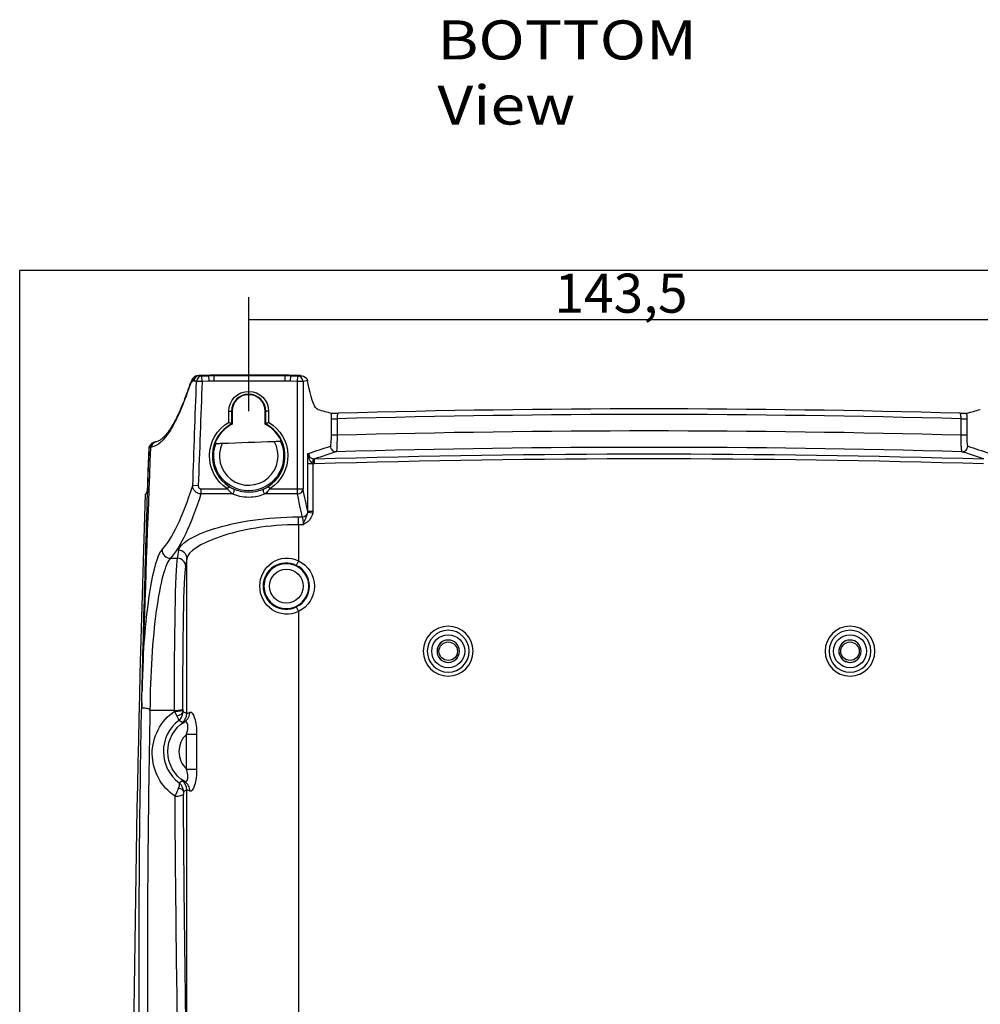
# Model space of a CAD drawing. Extents: x 46 to 399, y 29 to 275.
# Drawn here: x 268 to 354, y 161 to 249 of the extents above; entities that cross this region are included whole.
import ezdxf

# ---------------------------------------------------------------- set-up
doc = ezdxf.new("R2010")
doc.units = 0
doc.layers.add('1', color=7, linetype='CONTINUOUS')
doc.layers.add('TOP', color=7, linetype='CONTINUOUS')
doc.styles.add('BLOCKFONT', font='simplex.shx')
doc.dimstyles.get("Standard").update_dxf_attribs({"dimtxt": 0.18, "dimasz": 0.18, "dimexe": 0.18, "dimexo": 0.0625, "dimgap": 0.09, "dimtad": 0, "dimtih": 1, "dimtoh": 1, "dimdec": 4, "dimzin": 0, "dimtxsty": 'STANDARD', "dimcen": 0.09, "dimazin": 3, "dimtfac": 1, "dimtdec": 4, "dimtofl": 0, "dimtmove": 0, "dimatfit": 3, "dimtolj": 1, "dimtzin": 0})

# ---------------------------------------------------------------- blocks, each defined once
blk = doc.blocks.new('DIMNDRAFT3D1')
at = {"layer": 'TOP', "color": 35, "linetype": 'CONTINUOUS'}
for p, q in [((288.112, 214.332), (288.112, 224.543)), ((359.862, 214.332), (359.862, 224.543)), ((288.112, 222.543), (359.862, 222.543))]:
    blk.add_line(p, q, dxfattribs=at)
for points in [[(288.112, 222.543), (291.612, 223.48), (291.612, 221.605), (288.112, 222.543)], [(359.862, 222.543), (356.362, 221.605), (356.362, 223.48), (359.862, 222.543)]]:
    blk.add_solid(points, dxfattribs=at)
at = {"layer": 'TOP', "color": 35, "linetype": 'CONTINUOUS', "insert": (315.503, 223.162), "char_height": 3.5, "attachment_point": 7, "style": 'BLOCKFONT'}
blk.add_mtext('\\W01.000;\\fsimplex.shx,bigfont.shx;143,5 ', dxfattribs=at)

msp = doc.modelspace()

# ---------------------------------------------------------------- linework, layer by layer
at = {"layer": '1', "color": 8, "linetype": 'CONTINUOUS'}
for p in [(267.597, 52.865), (380.377, 226.932)]:
    msp.add_line(p, (267.597, 226.932), dxfattribs=at)
at = {"layer": '1', "color": 155, "linetype": 'CONTINUOUS'}
for p, q in [((284.656, 217.551), (283.659, 217.527)), ((284.534, 217.545), (283.681, 217.524)), ((283.913, 217.49), (284.534, 217.52)), ((283.937, 216.991), (283.913, 217.49)), ((284.534, 217.52), (284.534, 217.545)), ((284.559, 217.021), (284.534, 217.52)), ((291.371, 217.556), (285.022, 217.556)), ((285.022, 217.554), (285.022, 217.556)), ((291.371, 217.554), (285.022, 217.554)), ((285.022, 217.554), (285.022, 217.532)), ((285.022, 217.032), (285.022, 217.532)), ((285.022, 217.532), (291.37, 217.532)), ((291.37, 217.532), (291.371, 217.554)), ((291.37, 217.032), (291.37, 217.532)), ((291.371, 217.554), (291.371, 217.556)), ((292.752, 217.525), (291.763, 217.55)), ((291.867, 217.019), (291.893, 217.518)), ((291.894, 217.544), (291.893, 217.518)), ((291.893, 217.518), (292.511, 217.486)), ((292.663, 217.523), (291.894, 217.544)), ((292.485, 216.987), (292.511, 217.486)), ((292.511, 217.486), (292.663, 217.523)), ((293.392, 217.088), (292.983, 216.987)), ((283.937, 216.991), (283.442, 217.01)), ((284.559, 217.021), (283.937, 216.991)), ((291.37, 217.032), (285.022, 217.032)), ((292.485, 216.987), (291.867, 217.019)), ((292.485, 207.382), (292.485, 216.987)), ((292.983, 216.987), (292.485, 216.987)), ((292.983, 216.987), (292.983, 207.382)), ((286.331, 214.332), (286.58, 214.332)), ((286.331, 213.352), (286.331, 214.332)), ((286.626, 214.332), (286.58, 214.332)), ((286.58, 214.332), (286.58, 213.206)), ((286.626, 214.332), (286.626, 213.178)), ((289.598, 213.178), (289.598, 214.332)), ((289.598, 214.332), (289.644, 214.332)), ((289.644, 213.206), (289.644, 214.332)), ((289.894, 214.332), (289.644, 214.332)), ((289.894, 214.332), (289.894, 213.352)), ((295.528, 213.651), (296.026, 213.651)), ((295.528, 212.206), (295.528, 213.651)), ((296.026, 213.651), (296.026, 212.206)), ((351.948, 213.651), (352.446, 213.651)), ((351.948, 212.206), (351.948, 213.651)), ((352.446, 213.651), (352.446, 212.206)), ((295.528, 212.206), (296.026, 212.206)), ((351.948, 212.206), (352.446, 212.206)), ((294.014, 209.612), (294.001, 210.062)), ((293.411, 205.357), (293.411, 209.62)), ((293.859, 209.62), (293.859, 205.357)), ((283.6, 207.65), (283.105, 207.667)), ((283.837, 207.382), (286.217, 207.382)), ((283.837, 207.382), (283.837, 206.927)), ((286.217, 207.382), (286.352, 207.592)), ((289.872, 207.592), (290.007, 207.382)), ((290.007, 207.382), (292.485, 207.382)), ((292.485, 206.927), (292.485, 207.382)), ((292.485, 207.382), (292.983, 207.382)), ((286.638, 206.927), (283.837, 206.927)), ((292.485, 206.927), (289.586, 206.927)), ((292.573, 204.165), (292.573, 204.868)), ((292.573, 204.868), (292.917, 204.868)), ((293.846, 205.192), (293.406, 205.261)), ((293.859, 205.357), (293.411, 205.357)), ((292.573, 204.165), (292.573, 200.932)), ((292.988, 204.165), (292.573, 204.165)), ((281.095, 201.156), (281.722, 201.156)), ((282.577, 187.255), (282.577, 201.141)), ((292.573, 200.932), (292.379, 200.526)), ((292.379, 196.797), (292.573, 196.391)), ((292.573, 196.391), (292.573, 142.595)), ((281.475, 187.532), (279.271, 187.532)), ((282.536, 185.388), (283.448, 185.388)), ((282.536, 182.276), (282.536, 185.388)), ((283.448, 185.388), (283.448, 182.276)), ((282.536, 182.276), (283.448, 182.276)), ((282.577, 154.398), (282.577, 180.409))]:
    msp.add_line(p, q, dxfattribs=at)
at = {"layer": '1', "color": 155, "linetype": 'CONTINUOUS', "extrusion": (0, 0, -1)}
for centre, radius in [((-291.487, 198.661), 2.013), ((-305.987, 192.832), 2.234), ((-341.987, 192.832), 2.234), ((-305.987, 192.832), 1.876), ((-341.987, 192.832), 1.876), ((-305.987, 192.832), 1), ((-341.987, 192.832), 1)]:
    msp.add_circle(centre, radius, dxfattribs=at)
at = {"layer": '1', "color": 155, "linetype": 'CONTINUOUS'}
for centre, radius in [((291.487, 198.661), 1.513), ((305.987, 192.832), 1.478), ((341.987, 192.832), 1.478), ((305.987, 192.832), 0.825), ((341.987, 192.832), 0.825)]:
    msp.add_circle(centre, radius, dxfattribs=at)
at = {"layer": '1', "color": 155, "linetype": 'CONTINUOUS', "extrusion": (0, 0, -1)}
for centre, radius, start, end in [((-2277.762, 140.332), 1995.793, 1.933427, 2.201818), ((-288.112, 214.332), 1.782, 0, 180), ((-288.112, 210.332), 3.507, 302.71574, 59.46431), ((-288.112, 210.332), 3.507, 120.53569, 237.28426), ((-323.987, -788.655), 1001.252, 88.399752, 91.600248), ((-288.112, 210.332), 3.132, 154.84376, 21.04287), ((-323.987, -788.655), 1000.851, 87.809726, 88.076901), ((-323.987, -788.655), 999.167, 88.280205, 91.719795), ((-2277.762, 140.332), 2000, 358.225232, 1.907597), ((-291.487, 198.661), 2.517, 115.56305, 244.43695), ((-283.987, 183.832), 3.127, 300.808, 59.192)]:
    msp.add_arc(centre, radius, start, end, dxfattribs=at)
at = {"layer": '1', "color": 155, "linetype": 'CONTINUOUS'}
for centre, radius, start, end in [((2277.762, 140.332), 1995.298, 177.798182, 178.066573), ((288.112, 214.332), 1.532, 0, 180), ((288.112, 214.332), 1.486, 0, 180), ((323.987, -788.655), 1003.196, 88.408593, 91.591357), ((323.987, -788.655), 1002.696, 88.402058, 91.597942), ((288.112, 210.332), 3.257, 118.05544, 237.28426), ((288.112, 210.332), 3.211, 117.5639, 153.16359), ((288.112, 210.332), 3.211, 30.94978, 62.4361), ((288.112, 210.332), 3.257, 302.71574, 61.94456), ((288.112, 210.332), 2.632, 154.50603, 29.60735), ((323.987, -788.655), 999.752, 88.39327, 91.60673), ((323.987, -788.655), 998.717, 88.280205, 91.719795), ((291.487, 198.661), 2.067, 295.56305, 64.43695), ((305.987, 192.832), 1, 75, 345), ((341.987, 192.832), 1, 75, 345), ((283.987, 183.832), 2.128, 133.00917, 226.99083)]:
    msp.add_arc(centre, radius, start, end, dxfattribs=at)
for centre, major_axis, ratio, start_param, end_param in [((283.573, 217.011), (0.095, -0.491), 0.990695, 3.141636, 4.484241), ((283.638, 217.023), (0.095, -0.491), 0.990695, 3.141635, 4.484234), ((283.705, 217.025), (-0.073, -0.495), 0.99107, 3.339185, 4.82003), ((283.937, 216.991), (-0.073, -0.495), 0.99107, 3.339185, 4.820042), ((283.638, 217.023), (0.095, -0.491), 0.990695, 2.948052, 3.141635), ((284.778, 212.553), (-0.122, 4.999), 0.68189, 6.283185, 6.31898), ((291.633, 212.552), (0.131, 4.998), 0.706986, 6.246163, 6.283185), ((292.485, 216.987), (0.12, -0.485), 0.995963, 1.329293, 2.845662), ((283.324, 216.609), (0.474, -0.158), 0.901955, 3.144781, 3.453637), ((285.023, 207.529), (0.232, -9.5), 0.999657, 3.117187, 3.165998), ((291.37, 207.529), (-0.249, -9.5), 0.999657, 3.115422, 3.167764), ((279.889, 211.098), (0.082, -0.493), 0.990816, 3.134732, 4.514464), ((295.941, 211.204), (-0.156, 0.475), 0.995789, 1.255574, 2.852015), ((352.033, 211.204), (-0.156, -0.475), 0.995789, 0.289578, 1.886019), ((286.638, 207.155), (0.1, 0.229), 0.657365, 3.727637, 6.248441), ((289.586, 207.155), (-0.1, 0.229), 0.657365, 0.034744, 2.555549), ((292.485, 207.382), (0.491, 0.094), 0.906147, 4.541174, 6.075638), ((292.917, 205.337), (0.487, 0.115), 0.934278, 4.495795, 5.872375), ((281.095, 201.898), (0.555, -0.505), 0.979489, 3.859675, 5.440736), ((281.827, 201.141), (0.744, -0.093), 0.978386, 0.12693, 1.692353), ((281.722, 200.415), (0.739, -0.127), 0.988298, 0.172467, 1.739327), ((281.475, 187.642), (-0.75, -0.003), 0.146721, 1.570226, 3.115126), ((281.475, 187.567), (0.75, 0.003), 0.147703, 4.711811, 6.256715), ((281.476, 187.433), (-0.75, -0.012), 0.530164, 1.832951, 3.110715), ((281.577, 187.255), (0.461, 0.888), 0.999565, 4.233911, 5.190867), ((281.873, 187.377), (-0.424, 0.906), 0.967011, 3.244536, 4.287007), ((281.577, 180.409), (-0.461, 0.888), 0.999565, 4.233911, 5.190867), ((281.873, 180.287), (0.424, 0.906), 0.967011, 5.137771, 6.180242), ((281.515, 180.02), (-0.75, -0.005), 0.246662, 1.569152, 3.114578), ((281.515, 180.251), (-0.75, 0.01), 0.442786, 3.170792, 4.284888)]:
    msp.add_ellipse(centre, major_axis=major_axis, ratio=ratio, start_param=start_param, end_param=end_param, dxfattribs=at)
at = {"layer": '1', "color": 155, "linetype": 'CONTINUOUS', "extrusion": (0, 0, -1)}
for centre, major_axis, ratio, start_param, end_param in [((284.961, 210.055), (10, 0.105), 0.74985, 4.677525, 4.726336), ((285.023, 207.529), (-0.244, 10), 0.999691, 6.25878, 6.307591), ((291.37, 207.529), (0.262, 10), 0.999691, 6.257014, 6.309356), ((291.436, 210.055), (-10, 0.112), 0.749841, 1.55584, 1.608182), ((293.574, 217.256), (-1.042, 0.244), 0.119957, 0.761326, 0.854605), ((293.215, 212.512), (0, 5), 0.087488, 0.414958, 0.426385), ((295.612, 272.813), (0, 61.231), 0.087489, 3.54355, 3.567983), ((-5.753, -797.819), (1097.549, 30.39), 0.957794, 5.015727, 5.016888), ((653.727, -797.819), (-1097.549, 30.39), 0.957794, 1.266298, 1.267459), ((655.205, -788.975), (-1108.092, 1.165), 0.954278, 1.237261, 1.239132), ((-7.941, -790.943), (1109.269, 8.477), 0.955012, 5.050651, 5.052521), ((295.608, 272.813), (0, 71.981), 0.087489, 3.498036, 3.571491), ((295.11, 272.813), (0, 72.481), 0.086885, 3.497258, 3.571491), ((292.879, 204.165), (0, 0.75), 0.145814, 0.355665, 1.570796), ((281.433, 272.813), (0, 72.481), 0.026457, 2.934863, 2.990647), ((281.766, 189.293), (0, 12), 0.024549, 4.565135, 6.13224), ((282.516, 189.293), (0, 11.25), 0.026186, 4.565135, 6.13224), ((282.183, 272.813), (0, 73.231), 0.026186, 2.934863, 2.990647), ((284.2, 198.832), (0, 76.267), 0.026186, 4.090439, 4.463149), ((283.45, 198.832), (0, 77.017), 0.025931, 4.090439, 4.463149)]:
    msp.add_ellipse(centre, major_axis=major_axis, ratio=ratio, start_param=start_param, end_param=end_param, dxfattribs=at)
at = {"layer": '1', "color": 155, "linetype": 'CONTINUOUS'}
for points, knots in [([(283.486, 217.492), (283.439, 217.487), (283.325, 217.464), (283.181, 217.359), (283.062, 217.228), (282.958, 217.049), (282.891, 216.896), (282.854, 216.778), (282.85, 216.765)], [0, 0, 0, 0, 0.09847, 0.255972, 0.425655, 0.639668, 0.962073, 1, 1, 1, 1]), ([(283.442, 217.01), (283.398, 217.016), (283.354, 217.023), (283.277, 217.034), (283.244, 217.039), (283.21, 217.044)], [0, 0, 0, 0, 0.569185, 0.569185, 1, 1, 1, 1]), ([(285.022, 217.556), (284.991, 217.556), (284.88, 217.555), (284.756, 217.553), (284.671, 217.551), (284.656, 217.551)], [0, 0, 0, 0, 0.237119, 0.862038, 1, 1, 1, 1]), ([(291.763, 217.55), (291.732, 217.551), (291.631, 217.554), (291.495, 217.555), (291.394, 217.556), (291.371, 217.556)], [0, 0, 0, 0, 0.271381, 0.838733, 1, 1, 1, 1]), ([(292.663, 217.523), (292.664, 217.524), (292.665, 217.524), (292.725, 217.526), (292.783, 217.525), (292.84, 217.519)], [0, 0, 0, 0, 0.020894, 0.020894, 1, 1, 1, 1]), ([(282.829, 216.628), (282.252, 214.894), (281.671, 213.56), (280.526, 211.723), (279.958, 211.209), (279.393, 211.115)], [0, 0, 0, 0, 0.5, 0.5, 1, 1, 1, 1]), ([(282.85, 216.772), (282.747, 216.461), (282.533, 215.844), (282.208, 214.999), (281.879, 214.228), (281.555, 213.557), (281.24, 212.989), (280.934, 212.522), (280.64, 212.153), (280.363, 211.879), (280.113, 211.7), (279.934, 211.617), (279.847, 211.603), (279.821, 211.602)], [0, 0, 0, 0, 0.092215, 0.190899, 0.289347, 0.387007, 0.483349, 0.578089, 0.673309, 0.768146, 0.862849, 0.958505, 1, 1, 1, 1]), ([(295.528, 213.651), (295.528, 213.763), (295.53, 213.877), (295.535, 214.044), (295.537, 214.103), (295.54, 214.16)], [0, 0, 0, 0, 0.634089, 0.634089, 1, 1, 1, 1]), ([(295.54, 214.16), (295.548, 214.158), (295.572, 214.156), (295.656, 214.154), (295.725, 214.153), (295.902, 214.153), (296.016, 214.154), (296.128, 214.154), (296.129, 214.154), (296.13, 214.154)], [0, 0, 0, 0, 0.243645, 0.243645, 0.57726, 0.57726, 0.996945, 0.996945, 1, 1, 1, 1]), ([(296.13, 214.154), (296.123, 214.155), (296.115, 214.151), (296.098, 214.129), (296.088, 214.107), (296.07, 214.047), (296.061, 214.008), (296.047, 213.92), (296.041, 213.87), (296.031, 213.764), (296.028, 213.708), (296.026, 213.651)], [0, 0, 0, 0, 0.155789, 0.155789, 0.368639, 0.368639, 0.580266, 0.580266, 0.790515, 0.790515, 1, 1, 1, 1]), ([(351.844, 214.154), (351.845, 214.154), (351.846, 214.154), (351.959, 214.154), (352.072, 214.153), (352.249, 214.153), (352.319, 214.154), (352.403, 214.156), (352.427, 214.158), (352.434, 214.16)], [0, 0, 0, 0, 0.003055, 0.003055, 0.42274, 0.42274, 0.756355, 0.756355, 1, 1, 1, 1]), ([(351.948, 213.651), (351.947, 213.708), (351.943, 213.764), (351.934, 213.87), (351.928, 213.92), (351.913, 214.008), (351.904, 214.047), (351.886, 214.107), (351.876, 214.129), (351.859, 214.151), (351.852, 214.155), (351.844, 214.154)], [0, 0, 0, 0, 0.209485, 0.209485, 0.419734, 0.419734, 0.631361, 0.631361, 0.844211, 0.844211, 1, 1, 1, 1]), ([(352.434, 214.16), (352.437, 214.103), (352.439, 214.044), (352.445, 213.877), (352.446, 213.763), (352.446, 213.651)], [0, 0, 0, 0, 0.365911, 0.365911, 1, 1, 1, 1]), ([(286.331, 213.352), (286.331, 213.352), (286.332, 213.352), (286.359, 213.336), (286.385, 213.321), (286.436, 213.292), (286.46, 213.278), (286.501, 213.253), (286.519, 213.243), (286.548, 213.226), (286.559, 213.219), (286.575, 213.209), (286.58, 213.207), (286.58, 213.206)], [0, 0, 0, 0, 0.005801, 0.005801, 0.222935, 0.222935, 0.442785, 0.442785, 0.635706, 0.635706, 0.817461, 0.817461, 1, 1, 1, 1]), ([(286.626, 213.178), (286.613, 213.186), (286.6, 213.194), (286.585, 213.204), (286.583, 213.205), (286.58, 213.206)], [0, 0, 0, 0, 0.85395, 0.85395, 1, 1, 1, 1]), ([(289.598, 213.178), (289.611, 213.186), (289.624, 213.194), (289.639, 213.204), (289.642, 213.205), (289.644, 213.206)], [0, 0, 0, 0, 0.85395, 0.85395, 1, 1, 1, 1]), ([(289.644, 213.206), (289.645, 213.207), (289.649, 213.209), (289.665, 213.219), (289.677, 213.226), (289.705, 213.243), (289.723, 213.253), (289.764, 213.278), (289.789, 213.292), (289.839, 213.321), (289.866, 213.336), (289.892, 213.352), (289.893, 213.352), (289.894, 213.352)], [0, 0, 0, 0, 0.182539, 0.182539, 0.364294, 0.364294, 0.557215, 0.557215, 0.777065, 0.777065, 0.994199, 0.994199, 1, 1, 1, 1]), ([(285.139, 211.527), (285.139, 211.528), (285.14, 211.533), (285.146, 211.55), (285.15, 211.563), (285.162, 211.594), (285.17, 211.613), (285.188, 211.656), (285.199, 211.68), (285.222, 211.73), (285.234, 211.756), (285.247, 211.782)], [0, 0, 0, 0, 0.191377, 0.191377, 0.382425, 0.382425, 0.578446, 0.578446, 0.790189, 0.790189, 1, 1, 1, 1]), ([(290.866, 211.983), (290.883, 211.954), (290.901, 211.924), (290.932, 211.867), (290.946, 211.839), (290.968, 211.795), (290.977, 211.776), (290.988, 211.751), (290.991, 211.743), (290.992, 211.738), (290.992, 211.738), (290.992, 211.738)], [0, 0, 0, 0, 0.252632, 0.252632, 0.506846, 0.506846, 0.73586, 0.73586, 0.939634, 0.939634, 1, 1, 1, 1]), ([(295.443, 211.204), (295.449, 211.206), (295.454, 211.214), (295.47, 211.254), (295.479, 211.298), (295.495, 211.418), (295.503, 211.494), (295.515, 211.669), (295.52, 211.77), (295.527, 211.981), (295.528, 212.095), (295.528, 212.206)], [0, 0, 0, 0, 0.1265, 0.1265, 0.345819, 0.345819, 0.564287, 0.564287, 0.782122, 0.782122, 1, 1, 1, 1]), ([(296.026, 212.206), (296.028, 212.039), (296.028, 211.869), (296.024, 211.552), (296.021, 211.401), (296.011, 211.139), (296.005, 211.024), (295.99, 210.845), (295.981, 210.779), (295.966, 210.72), (295.961, 210.707), (295.955, 210.704)], [0, 0, 0, 0, 0.218112, 0.218112, 0.436024, 0.436024, 0.654419, 0.654419, 0.873586, 0.873586, 1, 1, 1, 1]), ([(352.019, 210.704), (352.01, 210.709), (352, 210.743), (351.983, 210.864), (351.975, 210.952), (351.962, 211.171), (351.957, 211.304), (351.949, 211.596), (351.947, 211.758), (351.947, 212.017), (351.947, 212.112), (351.948, 212.206)], [0, 0, 0, 0, 0.219595, 0.219595, 0.43921, 0.43921, 0.658871, 0.658871, 0.878065, 0.878065, 1, 1, 1, 1]), ([(352.446, 212.206), (352.446, 212.143), (352.447, 212.08), (352.45, 211.907), (352.453, 211.799), (352.463, 211.605), (352.47, 211.516), (352.485, 211.37), (352.493, 211.311), (352.512, 211.23), (352.522, 211.207), (352.531, 211.204)], [0, 0, 0, 0, 0.121786, 0.121786, 0.340831, 0.340831, 0.560507, 0.560507, 0.780254, 0.780254, 1, 1, 1, 1]), ([(279.318, 211.099), (279.318, 211.099), (279.318, 211.099), (279.294, 211.094), (279.273, 211.087), (279.239, 211.073), (279.224, 211.064), (279.203, 211.046), (279.195, 211.036), (279.19, 211.026), (279.19, 211.026), (279.19, 211.026)], [0, 0, 0, 0, 0.000019, 0.000019, 0.338784, 0.338784, 0.677126, 0.677126, 0.999981, 0.999981, 1, 1, 1, 1]), ([(279.689, 211.566), (279.684, 211.565), (279.631, 211.553), (279.505, 211.509), (279.346, 211.391), (279.265, 211.278), (279.237, 211.219), (279.233, 211.211), (279.233, 211.211), (279.233, 211.211)], [0, 0, 0, 0, 0.03899, 0.47538, 0.76066, 0.968726, 0.997969, 0.999957, 1, 1, 1, 1]), ([(285.189, 211.457), (285.19, 211.455), (285.2, 211.454), (285.237, 211.453), (285.264, 211.453), (285.331, 211.454), (285.372, 211.454), (285.466, 211.456), (285.52, 211.458), (285.628, 211.461), (285.682, 211.463), (285.736, 211.465)], [0, 0, 0, 0, 0.193879, 0.193879, 0.387428, 0.387428, 0.58597, 0.58597, 0.799377, 0.799377, 1, 1, 1, 1]), ([(290.401, 211.633), (290.468, 211.635), (290.536, 211.637), (290.664, 211.643), (290.725, 211.646), (290.823, 211.651), (290.863, 211.654), (290.918, 211.658), (290.936, 211.66), (290.945, 211.663), (290.947, 211.663), (290.947, 211.663)], [0, 0, 0, 0, 0.249973, 0.249973, 0.501365, 0.501365, 0.730235, 0.730235, 0.936217, 0.936217, 1, 1, 1, 1]), ([(293.859, 209.62), (293.803, 209.666), (293.749, 209.723), (293.65, 209.854), (293.606, 209.929), (293.493, 210.17), (293.447, 210.357), (293.447, 210.548)], [0, 0, 0, 0, 0.25, 0.25, 0.5, 0.5, 1, 1, 1, 1]), ([(293.482, 210.56), (293.492, 210.486), (293.512, 210.333), (293.675, 210.136), (293.835, 210.09), (293.918, 210.066)], [0, 0, 0, 0, 0.309341, 0.642155, 1, 1, 1, 1]), ([(293.859, 209.62), (293.874, 209.734), (293.889, 209.847), (293.911, 210.011), (293.918, 210.062), (293.918, 210.066)], [0, 0, 0, 0, 0.5, 0.5, 1, 1, 1, 1]), ([(295.955, 210.704), (295.94, 210.699), (295.925, 210.694), (295.445, 210.537), (294.981, 210.385), (294.345, 210.175), (294.173, 210.119), (294.001, 210.062)], [0, 0, 0, 0, 0.023186, 0.023186, 0.736023, 0.736023, 1, 1, 1, 1]), ([(353.974, 210.062), (353.958, 210.067), (353.941, 210.073), (353.809, 210.116), (353.693, 210.155), (353.112, 210.346), (352.648, 210.498), (352.129, 210.669), (352.074, 210.686), (352.019, 210.704)], [0, 0, 0, 0, 0.024946, 0.024946, 0.203155, 0.203155, 0.915992, 0.915992, 1, 1, 1, 1]), ([(283.837, 206.927), (283.797, 206.929), (283.757, 206.933), (283.64, 206.956), (283.563, 206.984), (283.418, 207.064), (283.349, 207.12), (283.232, 207.251), (283.183, 207.331), (283.121, 207.495), (283.105, 207.582), (283.105, 207.667)], [0, 0, 0, 0, 0.102736, 0.102736, 0.307938, 0.307938, 0.532562, 0.532562, 0.770388, 0.770388, 1, 1, 1, 1]), ([(283.6, 207.65), (283.599, 207.618), (283.603, 207.586), (283.622, 207.525), (283.637, 207.496), (283.674, 207.448), (283.697, 207.428), (283.745, 207.399), (283.771, 207.39), (283.81, 207.383), (283.824, 207.382), (283.837, 207.382)], [0, 0, 0, 0, 0.239417, 0.239417, 0.480117, 0.480117, 0.700955, 0.700955, 0.900089, 0.900089, 1, 1, 1, 1]), ([(286.638, 206.927), (286.611, 206.951), (286.577, 206.982), (286.49, 207.067), (286.434, 207.125), (286.359, 207.21), (286.338, 207.233), (286.284, 207.297), (286.25, 207.339), (286.217, 207.382)], [0, 0, 0, 0, 0.266736, 0.266736, 0.639075, 0.639075, 0.773105, 0.773105, 1, 1, 1, 1]), ([(286.352, 207.592), (286.383, 207.572), (286.415, 207.553), (286.516, 207.493), (286.587, 207.455), (286.685, 207.407), (286.717, 207.393), (286.743, 207.381)], [0, 0, 0, 0, 0.231078, 0.231078, 0.748318, 0.748318, 1, 1, 1, 1]), ([(286.743, 207.381), (287.102, 207.225), (287.582, 207.097), (288.646, 207.097), (289.123, 207.226), (289.481, 207.381)], [0, 0, 0, 0, 0.5, 0.5, 1, 1, 1, 1]), ([(289.481, 207.381), (289.502, 207.39), (289.525, 207.401), (289.589, 207.431), (289.632, 207.453), (289.74, 207.511), (289.807, 207.55), (289.872, 207.592)], [0, 0, 0, 0, 0.193879, 0.193879, 0.510157, 0.510157, 1, 1, 1, 1]), ([(290.007, 207.382), (289.956, 207.315), (289.901, 207.25), (289.83, 207.169), (289.812, 207.149), (289.747, 207.08), (289.701, 207.034), (289.633, 206.969), (289.607, 206.946), (289.586, 206.927)], [0, 0, 0, 0, 0.358282, 0.358282, 0.477424, 0.477424, 0.792798, 0.792798, 1, 1, 1, 1]), ([(279.015, 207.262), (279.015, 207.26), (279.015, 207.257), (279.014, 207.251), (279.014, 207.247), (279.013, 207.232), (279.012, 207.225), (279.008, 207.193), (279.005, 207.179), (278.991, 207.112), (278.98, 207.086), (278.952, 207.017), (278.934, 206.989), (278.917, 206.968)], [0, 0, 0, 0, 0.002497, 0.002497, 0.007944, 0.007944, 0.028873, 0.028873, 0.11189, 0.11189, 0.443015, 0.443015, 1, 1, 1, 1]), ([(289.586, 206.927), (289.194, 206.756), (288.679, 206.619), (287.549, 206.619), (287.031, 206.755), (286.638, 206.927)], [0, 0, 0, 0, 0.5, 0.5, 1, 1, 1, 1]), ([(281.827, 201.875), (281.9, 202.456), (283.087, 203.202), (286.02, 204.118), (287.195, 204.389), (289.769, 204.764), (291.158, 204.868), (292.573, 204.868)], [0, 0, 0, 0, 0.5, 0.5, 0.75, 0.75, 1, 1, 1, 1]), ([(292.988, 204.165), (292.989, 204.167), (292.989, 204.168), (293.007, 204.215), (293.024, 204.26), (293.099, 204.463), (293.16, 204.613), (293.273, 204.857), (293.324, 204.96), (293.382, 205.132), (293.399, 205.195), (293.406, 205.261)], [0, 0, 0, 0, 0.003286, 0.003286, 0.119713, 0.119713, 0.530826, 0.530826, 0.835606, 0.835606, 1, 1, 1, 1]), ([(293.846, 205.192), (293.83, 205.087), (293.797, 204.983), (293.683, 204.742), (293.582, 204.61), (293.396, 204.433), (293.32, 204.374), (293.201, 204.292), (293.16, 204.266), (293.077, 204.216), (293.035, 204.191), (292.991, 204.167), (292.99, 204.166), (292.988, 204.165)], [0, 0, 0, 0, 0.229907, 0.229907, 0.581103, 0.581103, 0.787285, 0.787285, 0.891961, 0.891961, 0.996856, 0.996856, 1, 1, 1, 1]), ([(292.573, 204.165), (291.246, 204.165), (289.944, 204.058), (287.541, 203.675), (286.449, 203.4), (283.733, 202.473), (282.644, 201.725), (282.577, 201.141)], [0, 0, 0, 0, 0.25, 0.25, 0.5, 0.5, 1, 1, 1, 1]), ([(278.616, 191.111), (278.736, 193.822), (278.978, 196.373), (279.604, 200.236), (279.978, 201.509), (280.352, 201.921)], [0, 0, 0, 0, 0.5, 0.5, 1, 1, 1, 1]), ([(292.573, 196.391), (291.819, 196.014), (290.89, 196.089), (289.529, 197.011), (289.11, 197.818), (289.109, 199.503), (289.53, 200.314), (290.891, 201.234), (291.819, 201.309), (292.573, 200.932)], [0, 0, 0, 0, 0.25, 0.25, 0.5, 0.5, 0.75, 0.75, 1, 1, 1, 1]), ([(281.095, 201.156), (280.866, 200.92), (280.639, 200.385), (280.206, 198.775), (280.005, 197.706), (279.495, 193.946), (279.283, 190.678), (279.271, 187.532)], [0, 0, 0, 0, 0.25, 0.25, 0.5, 0.5, 1, 1, 1, 1]), ([(292.379, 200.526), (291.734, 200.835), (290.955, 200.777), (289.789, 200.045), (289.403, 199.375), (289.404, 197.945), (289.787, 197.28), (290.956, 196.544), (291.734, 196.488), (292.379, 196.797)], [0, 0, 0, 0, 0.25, 0.25, 0.5, 0.5, 0.75, 0.75, 1, 1, 1, 1]), ([(278.616, 191.11), (278.605, 190.796), (278.583, 190.177), (278.567, 189.556), (278.559, 189.25)], [0, 0, 0, 0, 0.508398, 1, 1, 1, 1]), ([(278.696, 138.374), (278.593, 141.457), (278.505, 144.868), (278.371, 152.344), (278.325, 156.367), (278.285, 164.797), (278.292, 169.244), (278.365, 178.531), (278.431, 183.251), (278.528, 188.047)], [0, 0, 0, 0, 0.25, 0.25, 0.5, 0.5, 0.75, 0.75, 1, 1, 1, 1]), ([(278.543, 187.754), (278.542, 187.759), (278.541, 187.764), (278.531, 187.858), (278.527, 187.951), (278.528, 188.047)], [0, 0, 0, 0, 0.050932, 0.050932, 1, 1, 1, 1]), ([(278.528, 188.047), (278.528, 188.052), (278.528, 188.057), (278.532, 188.155), (278.534, 188.248), (278.537, 188.342)], [0, 0, 0, 0, 0.050493, 0.050493, 1, 1, 1, 1]), ([(278.543, 187.754), (278.544, 187.753), (278.547, 187.753), (278.551, 187.756), (278.554, 187.759), (278.558, 187.768), (278.56, 187.773), (278.564, 187.787), (278.566, 187.795), (278.569, 187.819), (278.571, 187.834), (278.574, 187.891), (278.573, 187.932), (278.564, 188.105), (278.547, 188.231), (278.537, 188.342)], [0, 0, 0, 0, 0.037267, 0.037267, 0.075139, 0.075139, 0.107156, 0.107156, 0.147572, 0.147572, 0.214382, 0.214382, 0.394321, 0.394321, 1, 1, 1, 1]), ([(279.265, 187.509), (279.268, 187.519), (279.269, 187.53), (279.267, 187.552), (279.264, 187.562), (279.253, 187.582), (279.246, 187.592), (279.223, 187.614), (279.206, 187.625), (279.139, 187.659), (279.084, 187.674), (278.955, 187.702), (278.879, 187.711), (278.747, 187.726), (278.689, 187.731), (278.597, 187.74), (278.562, 187.744), (278.543, 187.754)], [0, 0, 0, 0, 0.029148, 0.029148, 0.058658, 0.058658, 0.090364, 0.090364, 0.144461, 0.144461, 0.298922, 0.298922, 0.529279, 0.529279, 0.761459, 0.761459, 1, 1, 1, 1]), ([(279.265, 187.509), (279.17, 182.712), (279.106, 177.989), (279.038, 168.705), (279.036, 164.292), (279.083, 155.906), (279.133, 151.903), (279.276, 144.519), (279.367, 141.158), (279.474, 138.13)], [0, 0, 0, 0, 0.25, 0.25, 0.5, 0.5, 0.75, 0.75, 1, 1, 1, 1]), ([(279.271, 187.532), (279.269, 187.527), (279.268, 187.521), (279.266, 187.514), (279.266, 187.511), (279.265, 187.509)], [0, 0, 0, 0, 0.700084, 0.700084, 1, 1, 1, 1]), ([(281.515, 179.835), (280.249, 180.673), (279.484, 182.125), (279.461, 185.123), (280.21, 186.599), (281.475, 187.457)], [0, 0, 0, 0, 0.5, 0.5, 1, 1, 1, 1]), ([(281.677, 187.052), (281.669, 187.066), (281.662, 187.08), (281.608, 187.18), (281.559, 187.277), (281.499, 187.404), (281.487, 187.43), (281.475, 187.457)], [0, 0, 0, 0, 0.117116, 0.117116, 0.822044, 0.822044, 1, 1, 1, 1]), ([(281.84, 186.636), (281.84, 186.636), (281.84, 186.636), (281.843, 186.64), (281.845, 186.646), (281.846, 186.668), (281.842, 186.69), (281.824, 186.747), (281.81, 186.782), (281.764, 186.885), (281.724, 186.964), (281.677, 187.052)], [0, 0, 0, 0, 0.004783, 0.004783, 0.127578, 0.127578, 0.374566, 0.374566, 0.616734, 0.616734, 1, 1, 1, 1]), ([(281.84, 186.636), (281.841, 186.637), (281.842, 186.638), (281.872, 186.662), (281.9, 186.686), (281.974, 186.759), (282.018, 186.811), (282.1, 186.934), (282.138, 187.008), (282.205, 187.195), (282.226, 187.314), (282.226, 187.433)], [0, 0, 0, 0, 0.004863, 0.004863, 0.127559, 0.127559, 0.347921, 0.347921, 0.616469, 0.616469, 1, 1, 1, 1]), ([(282.225, 187.567), (282.225, 187.525), (282.225, 187.484), (282.226, 187.442), (282.226, 187.437), (282.226, 187.433)], [0, 0, 0, 0, 0.885068, 0.885068, 1, 1, 1, 1]), ([(282.226, 187.433), (282.305, 187.394), (282.384, 187.354), (282.501, 187.294), (282.539, 187.275), (282.577, 187.255)], [0, 0, 0, 0, 0.67529, 0.67529, 1, 1, 1, 1]), ([(282.846, 187.377), (282.967, 187.439), (283.139, 187.228), (283.39, 186.443), (283.448, 185.91), (283.448, 185.388)], [0, 0, 0, 0, 0.5, 0.5, 1, 1, 1, 1]), ([(281.84, 186.636), (280.964, 185.961), (280.46, 184.893), (280.484, 182.741), (281, 181.706), (281.874, 181.049)], [0, 0, 0, 0, 0.5, 0.5, 1, 1, 1, 1]), ([(282.153, 186.438), (282.089, 186.48), (282.024, 186.521), (281.92, 186.587), (281.88, 186.612), (281.84, 186.636)], [0, 0, 0, 0, 0.618885, 0.618885, 1, 1, 1, 1]), ([(282.536, 185.388), (282.632, 185.672), (282.702, 185.986), (282.61, 186.469), (282.486, 186.569), (282.385, 186.518)], [0, 0, 0, 0, 0.5, 0.5, 1, 1, 1, 1]), ([(282.385, 181.146), (282.421, 181.128), (282.459, 181.128), (282.531, 181.166), (282.567, 181.204), (282.621, 181.306), (282.641, 181.363), (282.657, 181.443), (282.66, 181.459), (282.675, 181.562), (282.675, 181.664), (282.644, 181.935), (282.593, 182.109), (282.536, 182.276)], [0, 0, 0, 0, 0.179437, 0.179437, 0.355622, 0.355622, 0.494488, 0.494488, 0.526227, 0.526227, 0.703558, 0.703558, 1, 1, 1, 1]), ([(283.448, 182.276), (283.448, 181.754), (283.389, 181.217), (283.139, 180.437), (282.967, 180.225), (282.846, 180.287)], [0, 0, 0, 0, 0.5, 0.5, 1, 1, 1, 1]), ([(281.83, 180.549), (281.871, 180.651), (281.9, 180.746), (281.92, 180.87), (281.922, 180.911), (281.916, 180.974), (281.909, 180.998), (281.893, 181.03), (281.885, 181.04), (281.875, 181.049), (281.875, 181.049), (281.874, 181.049)], [0, 0, 0, 0, 0.418497, 0.418497, 0.6682, 0.6682, 0.869525, 0.869525, 0.995134, 0.995134, 1, 1, 1, 1]), ([(281.874, 181.049), (281.89, 181.059), (281.906, 181.069), (281.986, 181.119), (282.049, 181.159), (282.125, 181.209), (282.139, 181.218), (282.153, 181.227)], [0, 0, 0, 0, 0.170398, 0.170398, 0.851989, 0.851989, 1, 1, 1, 1]), ([(282.265, 180.251), (282.265, 180.38), (282.24, 180.51), (282.16, 180.71), (282.116, 180.788), (282.033, 180.898), (282, 180.936), (281.937, 180.998), (281.908, 181.023), (281.877, 181.048), (281.876, 181.049), (281.874, 181.049)], [0, 0, 0, 0, 0.418563, 0.418563, 0.706799, 0.706799, 0.869617, 0.869617, 0.995085, 0.995085, 1, 1, 1, 1]), ([(281.515, 179.835), (281.567, 179.947), (281.622, 180.067), (281.679, 180.196), (281.685, 180.209), (281.742, 180.338), (281.79, 180.45), (281.83, 180.549)], [0, 0, 0, 0, 0.471731, 0.471731, 0.527507, 0.527507, 1, 1, 1, 1]), ([(282.265, 180.251), (282.265, 180.219), (282.264, 180.182), (282.264, 180.104), (282.264, 180.061), (282.264, 180.02)], [0, 0, 0, 0, 0.461446, 0.461446, 1, 1, 1, 1]), ([(282.577, 180.409), (282.506, 180.372), (282.434, 180.336), (282.33, 180.284), (282.298, 180.267), (282.265, 180.251)], [0, 0, 0, 0, 0.685094, 0.685094, 1, 1, 1, 1])]:
    msp.add_open_spline(points, degree=3, knots=knots, dxfattribs=at)
for points, degree in [([(283.143, 217.042), (283.121, 217.038), (283.1, 217.034), (283.078, 217.03)], 3), ([(283.21, 217.044), (283.188, 217.047), (283.165, 217.047), (283.143, 217.042)], 3), ([(283.543, 217.514), (283.478, 217.501)], 1), ([(283.638, 217.523), (283.645, 217.525), (283.652, 217.527), (283.66, 217.527)], 3), ([(283.66, 217.527), (283.667, 217.527), (283.674, 217.526), (283.681, 217.524)], 3), ([(283.681, 217.524), (283.758, 217.513), (283.836, 217.501), (283.913, 217.49)], 3), ([(292.912, 217.51), (293.049, 217.493), (293.338, 217.359), (293.392, 217.088)], 3), ([(283.078, 217.03), (282.996, 217.014), (282.913, 216.879), (282.829, 216.628)], 3), ([(294.314, 214.491), (294.038, 214.566), (293.77, 215.227), (293.516, 216.462)], 3), ([(278.559, 189.25), (278.73, 196.51), (278.94, 203.769), (279.19, 211.026)], 3), ([(279.318, 211.099), (279.05, 204.438), (278.816, 197.775), (278.616, 191.111)], 3), ([(279.179, 211.004), (279.123, 209.757), (279.068, 208.51), (279.015, 207.262)], 3), ([(279.217, 211.164), (279.194, 211.112), (279.181, 211.056), (279.179, 210.999)], 3), ([(279.19, 211.026), (279.187, 211.017), (279.183, 211.008), (279.179, 210.999)], 3), ([(279.19, 211.026), (279.193, 211.09), (279.209, 211.152), (279.236, 211.209)], 3), ([(279.233, 211.211), (279.222, 211.189), (279.215, 211.165)], 2), ([(279.318, 211.099), (279.324, 211.314), (279.489, 211.509), (279.693, 211.565)], 3), ([(279.393, 211.115), (279.368, 211.111), (279.343, 211.106), (279.318, 211.099)], 3), ([(279.807, 211.589), (279.747, 211.586), (279.693, 211.563)], 2), ([(285.189, 211.457), (285.172, 211.48), (285.156, 211.504), (285.139, 211.527)], 3), ([(290.992, 211.738), (290.977, 211.713), (290.962, 211.688), (290.947, 211.663)], 3), ([(293.411, 210.536), (293.447, 210.548)], 1), ([(293.411, 209.62), (293.411, 210.536)], 1), ([(293.447, 210.548), (293.482, 210.56)], 1), ([(293.918, 210.066), (293.946, 210.063), (293.973, 210.061), (294.001, 210.062)], 3), ([(293.859, 209.62), (293.636, 209.62), (293.43, 209.62), (293.411, 209.62)], 3), ([(294.014, 209.612), (293.962, 209.611), (293.91, 209.614), (293.859, 209.62)], 3), ([(280.352, 201.921), (281.276, 202.935), (282.19, 204.851), (283.105, 207.667)], 3), ([(278.917, 206.968), (278.902, 206.948), (278.886, 206.928), (278.87, 206.908)], 3), ([(279.145, 207.207), (279.129, 207.076), (279.037, 206.963), (278.911, 206.919)], 3), ([(283.837, 206.927), (282.926, 204.101), (282.015, 202.177), (281.095, 201.156)], 3), ([(293.406, 205.261), (293.41, 205.292), (293.411, 205.325), (293.411, 205.357)], 3), ([(293.859, 205.357), (293.859, 205.301), (293.855, 205.246), (293.846, 205.192)], 3), ([(278.537, 188.342), (278.544, 188.645), (278.552, 188.947), (278.559, 189.25)], 3), ([(282.577, 187.255), (282.595, 187.245), (282.685, 187.294), (282.846, 187.377)], 3), ([(282.385, 186.518), (282.248, 186.459), (282.171, 186.426), (282.153, 186.438)], 3), ([(282.153, 181.227), (282.171, 181.238), (282.248, 181.205), (282.385, 181.146)], 3), ([(282.846, 180.287), (282.685, 180.37), (282.595, 180.42), (282.577, 180.409)], 3)]:
    msp.add_open_spline(points, degree=degree, dxfattribs=at)
for points, weights in [([(281.475, 187.457), (281.475, 187.494), (281.475, 187.532)], [0.500000030929, 0.499999969071, 0.500000030929]), ([(282.224, 187.642), (282.224, 187.605), (282.225, 187.567)], [0.500000031044, 0.499999968956, 0.500000031044])]:
    msp.add_rational_spline(points, weights, degree=2, dxfattribs=at)

# ---------------------------------------------------------------- texts
at = {"layer": 'TOP', "color": 35, "linetype": 'CONTINUOUS', "insert": (305.015, 240.022), "char_height": 3.5, "attachment_point": 7, "style": 'BLOCKFONT'}
msp.add_mtext('\\W01.173;\\fsimplex.shx,bigfont.shx;BOTTOM View ', dxfattribs=at)

# ---------------------------------------------------------------- dimensions: what is measured, and where the dimension line sits
at = {"layer": 'TOP', "color": 35, "linetype": 'CONTINUOUS'}
dim = msp.add_linear_dim(base=(359.862, 222.543), p1=(288.112, 214.332), p2=(359.862, 214.332), text='\\C35;143,5', dimstyle='STANDARD', override={"dimtxt": 3.5, "dimasz": 3.5, "dimexe": 2, "dimexo": 0, "dimgap": 1.75, "dimtad": 1, "dimtih": 0, "dimdec": 1, "dimtxsty": 'BLOCKFONT', "dimsah": 1, "dimclrd": 35, "dimclre": 35, "dimclrt": 35, "dimtm": -0.005, "dimtdec": 2, "dimtofl": 1, "dimtmove": 0}, dxfattribs=at)
dim.commit()
dim.dimension.update_dxf_attribs({"geometry": 'DIMNDRAFT3D1', "text_midpoint": (323.987, 222.543), "dimtype": 160})

doc.saveas('drawing.dxf')
